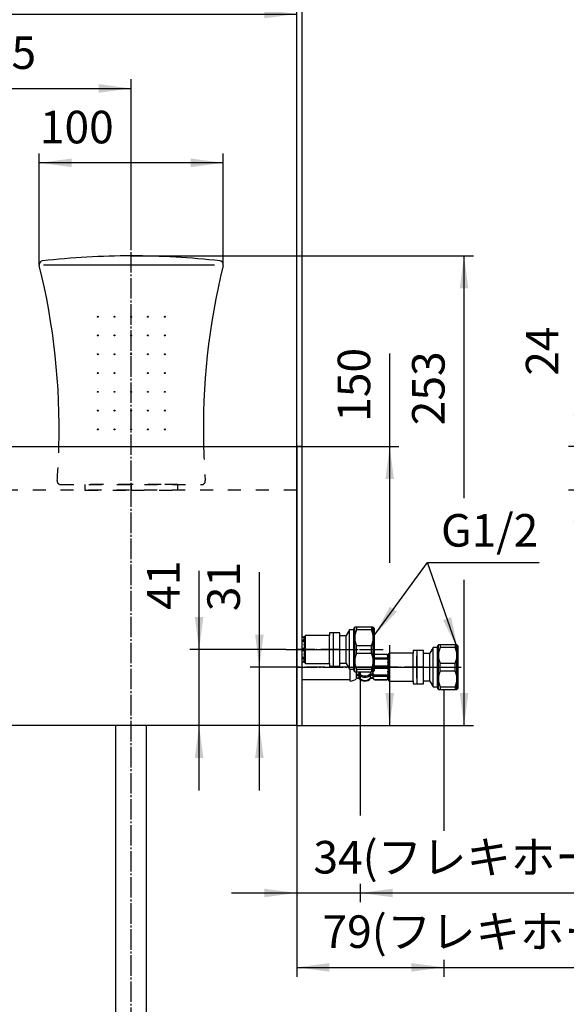
# Model space of a CAD drawing. Units: millimetres. Extents: x 0 to 1050, y 0 to 1485.
# Drawn here: x 462 to 756, y 587 to 1116 of the extents above; entities that cross this region are included whole.
import ezdxf

# ---------------------------------------------------------------- set-up
doc = ezdxf.new("R2010")
doc.units = ezdxf.units.MM
for name, pattern in [('DASH_CENTER', [14, 11, -1, 1, -1]), ('DASHED', [15, 7, -8]), ('PHANTOM', [13, 10, -1, 0, -1, 0, -1])]:
    doc.linetypes.add(name, pattern=pattern)
doc.layers.add('1', color=7, linetype='Continuous')
doc.styles.add('CONVERTER_11', font='MS Mincho.ttf', dxfattribs={"width": 0.89})
doc.styles.add('CONVERTER_12', font='txt.shx', dxfattribs={"width": 0.9})
doc.dimstyles.new('ME10_DIM_11', dxfattribs={"dimtxt": 17.5, "dimasz": 17.5, "dimexe": 5, "dimexo": 0, "dimgap": 5, "dimtad": 1, "dimdsep": 46, "dimtxsty": 'CONVERTER_11', "dimsah": 1, "dimcen": 0.09, "dimclrd": 2, "dimclre": 2, "dimclrt": 7, "dimadec": 0, "dimazin": 0, "dimtfac": 1, "dimtdec": 4, "dimtix": 1, "dimtmove": 0, "dimatfit": 3, "dimfxl": 1, "dimtolj": 1, "dimtzin": 0, "dimarcsym": 0})
doc.dimstyles.new('ME10_DIM_12', dxfattribs={"dimtxt": 17.5, "dimasz": 17.5, "dimexe": 5, "dimexo": 0, "dimgap": 5, "dimtad": 1, "dimdsep": 46, "dimtxsty": 'CONVERTER_12', "dimsah": 1, "dimcen": 0.09, "dimclrd": 2, "dimclre": 2, "dimclrt": 7, "dimadec": 0, "dimazin": 0, "dimtfac": 1, "dimtdec": 4, "dimtix": 1, "dimtmove": 0, "dimatfit": 3, "dimfxl": 1, "dimtolj": 1, "dimtzin": 0, "dimarcsym": 0})
doc.dimstyles.new('ME10_DIM_13', dxfattribs={"dimtxt": 17.5, "dimasz": 17.5, "dimexe": 5, "dimexo": 0, "dimgap": 5, "dimtad": 1, "dimdsep": 46, "dimtxsty": 'CONVERTER_12', "dimsah": 1, "dimcen": 0.09, "dimclrd": 2, "dimclre": 2, "dimclrt": 7, "dimadec": 0, "dimazin": 0, "dimtfac": 1, "dimtdec": 4, "dimtix": 1, "dimtmove": 0, "dimatfit": 3, "dimfxl": 1, "dimtolj": 1, "dimtzin": 0, "dimarcsym": 0})
doc.dimstyles.new('ME10_DIM_14', dxfattribs={"dimtxt": 17.5, "dimasz": 17.5, "dimexe": 5, "dimexo": 0, "dimgap": 5, "dimtad": 1, "dimdsep": 46, "dimtxsty": 'CONVERTER_11', "dimsah": 1, "dimcen": 0.09, "dimclrd": 2, "dimclre": 2, "dimclrt": 7, "dimadec": 0, "dimazin": 0, "dimtfac": 1, "dimtdec": 4, "dimtix": 1, "dimtmove": 0, "dimatfit": 3, "dimfxl": 1, "dimtolj": 1, "dimtzin": 0, "dimarcsym": 0})
doc.dimstyles.new('ME10_DIM_16', dxfattribs={"dimtxt": 17.5, "dimasz": 17.5, "dimexe": 5, "dimexo": 0, "dimgap": 5, "dimtad": 1, "dimdsep": 46, "dimtxsty": 'CONVERTER_12', "dimsah": 1, "dimcen": 0.09, "dimclrd": 2, "dimclre": 2, "dimclrt": 7, "dimadec": 0, "dimazin": 0, "dimtfac": 1, "dimtdec": 4, "dimtix": 1, "dimtmove": 0, "dimatfit": 3, "dimfxl": 1, "dimtolj": 1, "dimtzin": 0, "dimarcsym": 0})
doc.dimstyles.new('ME10_DIM_18', dxfattribs={"dimtxt": 17.5, "dimasz": 17.5, "dimexe": 5, "dimexo": 0, "dimgap": 5, "dimtad": 1, "dimtih": 1, "dimtoh": 1, "dimdsep": 46, "dimtxsty": 'CONVERTER_12', "dimsah": 1, "dimcen": 0.09, "dimclrd": 2, "dimclre": 2, "dimclrt": 7, "dimadec": 0, "dimazin": 0, "dimtfac": 1, "dimtdec": 4, "dimtix": 1, "dimtmove": 0, "dimatfit": 3, "dimfxl": 1, "dimtolj": 1, "dimtzin": 0, "dimarcsym": 0})
doc.dimstyles.new('ME10_DIM_22', dxfattribs={"dimtxt": 17.5, "dimasz": 17.5, "dimexe": 5, "dimexo": 0, "dimgap": 5, "dimtad": 1, "dimdsep": 46, "dimtxsty": 'CONVERTER_12', "dimsah": 1, "dimcen": 0.09, "dimclrd": 2, "dimclre": 2, "dimclrt": 7, "dimadec": 0, "dimazin": 0, "dimtfac": 1, "dimtdec": 4, "dimtix": 1, "dimtmove": 0, "dimatfit": 3, "dimfxl": 1, "dimtolj": 1, "dimtzin": 0, "dimarcsym": 0})
doc.dimstyles.new('ME10_DIM_23', dxfattribs={"dimtxt": 17.5, "dimasz": 17.5, "dimexe": 5, "dimexo": 0, "dimgap": 5, "dimtad": 1, "dimdsep": 46, "dimtxsty": 'CONVERTER_12', "dimsah": 1, "dimcen": 0.09, "dimclrd": 2, "dimclre": 2, "dimclrt": 7, "dimadec": 0, "dimazin": 0, "dimtfac": 1, "dimtdec": 4, "dimtix": 1, "dimtmove": 0, "dimatfit": 3, "dimfxl": 1, "dimtolj": 1, "dimtzin": 0, "dimarcsym": 0})
doc.dimstyles.new('ME10_DIM_24', dxfattribs={"dimtxt": 17.5, "dimasz": 17.5, "dimexe": 5, "dimexo": 0, "dimgap": 5, "dimtad": 1, "dimdsep": 46, "dimtxsty": 'CONVERTER_12', "dimsah": 1, "dimcen": 0.09, "dimclrd": 2, "dimclre": 2, "dimclrt": 7, "dimadec": 0, "dimazin": 0, "dimtfac": 1, "dimtdec": 4, "dimtix": 1, "dimtmove": 0, "dimatfit": 3, "dimfxl": 1, "dimtolj": 1, "dimtzin": 0, "dimarcsym": 0})
doc.dimstyles.new('ME10_DIM_25', dxfattribs={"dimtxt": 17.5, "dimasz": 17.5, "dimexe": 5, "dimexo": 0, "dimgap": 5, "dimtad": 1, "dimdsep": 46, "dimtxsty": 'CONVERTER_12', "dimsah": 1, "dimcen": 0.09, "dimclrd": 2, "dimclre": 2, "dimclrt": 7, "dimadec": 0, "dimazin": 0, "dimtfac": 1, "dimtdec": 4, "dimtix": 1, "dimtmove": 0, "dimatfit": 3, "dimfxl": 1, "dimtolj": 1, "dimtzin": 0, "dimarcsym": 0})
doc.dimstyles.new('ME10_DIM_30', dxfattribs={"dimtxt": 17.5, "dimasz": 17.5, "dimexe": 5, "dimexo": 0, "dimgap": 5, "dimtad": 1, "dimdsep": 46, "dimtxsty": 'CONVERTER_12', "dimsah": 1, "dimcen": 0.09, "dimclrd": 2, "dimclre": 2, "dimclrt": 7, "dimadec": 0, "dimazin": 0, "dimtfac": 1, "dimtdec": 4, "dimtix": 1, "dimtmove": 0, "dimatfit": 3, "dimfxl": 1, "dimtolj": 1, "dimtzin": 0, "dimarcsym": 0})
doc.dimstyles.get("Standard").update_dxf_attribs({"dimtxt": 0.18, "dimasz": 0.18, "dimexe": 0.18, "dimexo": 0.0625, "dimgap": 0.09, "dimtad": 0, "dimtih": 1, "dimtoh": 1, "dimdec": 4, "dimzin": 0, "dimdsep": 46, "dimtxsty": 'Standard', "dimcen": 0.09, "dimadec": 0, "dimazin": 0, "dimtfac": 1, "dimtdec": 4, "dimtofl": 0, "dimtmove": 0, "dimatfit": 3, "dimfxl": 1, "dimtolj": 1, "dimtzin": 0, "dimarcsym": 0})

# ---------------------------------------------------------------- blocks, each defined once
blk = doc.blocks.new('33-70A-C2__3', base_point=(779.45, 900.67))
at = {"color": 7, "linetype": 'Continuous'}
for p, q in [((660.67, 775.6), (660.17, 775.1)), ((660.67, 760.6), (660.67, 775.6)), ((675.67, 777.1), (673.67, 777.1)), ((673.67, 777.1), (673.67, 775.6)), ((673.67, 760.6), (673.67, 775.6)), ((660.17, 761.1), (660.67, 760.6)), ((673.67, 760.6), (673.67, 759.1)), ((673.67, 759.1), (675.67, 759.1))]:
    blk.add_line(p, q, dxfattribs=at)
at = {"layer": '1', "color": 7, "linetype": 'Continuous'}
for p, q in [((660.17, 775.1), (660.17, 761.1)), ((673.67, 775.6), (660.67, 775.6)), ((675.67, 777.1), (675.67, 759.1)), ((660.67, 760.6), (673.67, 760.6))]:
    blk.add_line(p, q, dxfattribs=at)
at = {"layer": '1', "color": 4, "linetype": 'PHANTOM'}
blk.add_line((657.17, 768.1), (678.15, 768.1), dxfattribs=at)
blk = doc.blocks.new('33-108X-2__4', base_point=(1119.41, 802.36))
at = {"color": 7, "linetype": 'Continuous'}
for p, q in [((652.87, 773.18), (659.47, 773.18)), ((659.27, 774.9), (653.07, 774.9)), ((659.27, 774.83), (653.07, 774.83)), ((660.17, 772.69), (660.06, 772.86)), ((660.07, 773.53), (660.07, 773.83)), ((660.17, 768.6), (652.67, 768.6)), ((652.67, 767.6), (660.17, 767.6)), ((652.87, 772.48), (659.47, 772.48)), ((643.32, 764.36), (644.51, 764.36)), ((643.32, 763.65), (644.51, 763.65)), ((644.77, 763.71), (644.77, 764.22)), ((650.57, 763.71), (650.57, 764.22)), ((652.17, 764.36), (650.83, 764.36)), ((651.81, 763.65), (650.83, 763.65)), ((651.76, 762.27), (650.89, 762.27)), ((652.07, 763.71), (652.07, 764.27)), ((659.47, 763.72), (652.87, 763.72)), ((659.47, 763.02), (652.87, 763.02)), ((660.06, 763.34), (660.17, 763.51)), ((660.07, 762.37), (660.07, 762.67)), ((653.07, 761.37), (659.27, 761.37)), ((653.07, 761.3), (659.27, 761.3))]:
    blk.add_line(p, q, dxfattribs=at)
for centre, radius, start, end in [((653.07, 774), 0.9, 90, 116.3878), ((653.07, 773.93), 0.9, 90, 116.3878), ((652.87, 772.48), 0.7, 90, 106.6015), ((659.27, 774), 0.9, 360, 90), ((659.27, 773.93), 0.9, 0, 90), ((659.47, 772.48), 0.7, 32.1608, 90), ((660.56, 774.08), 0.5, 204.6243, 218.5796), ((660.56, 773.69), 0.5, 204.6243, 218.5796), ((652.87, 771.78), 0.7, 90, 106.6015), ((659.47, 771.78), 0.7, 0, 90), ((660.56, 771.19), 0.5, 204.6243, 218.5796), ((643.32, 763.86), 0.5, 90, 122.9514), ((643.32, 763.15), 0.5, 107.496, 122.9514), ((643.17, 762.14), 0.1, 112.0737, 180), ((643.32, 761.77), 0.5, 90, 112.0737), ((643.32, 763.15), 0.5, 90, 107.496), ((644.45, 761.77), 0.5, 44.4214, 90), ((644.51, 763.86), 0.5, 56.2456, 90), ((644.51, 763.15), 0.5, 71.8773, 90), ((644.51, 763.15), 0.5, 56.2456, 71.8773), ((647.67, 768.58), 5.18, 236.2456, 303.7544), ((647.67, 767.88), 5.18, 236.2456, 303.7544), ((650.89, 761.77), 0.5, 90, 135.6402), ((650.83, 763.86), 0.5, 90, 123.7544), ((650.83, 763.15), 0.5, 108.1227, 123.7544), ((650.83, 763.15), 0.5, 90, 108.1227), ((651.76, 761.77), 0.5, 20.7733, 90), ((651.76, 761.7), 0.5, 20.9248, 90), ((651.81, 763.15), 0.5, 43.8713, 90), ((652.19, 764.24), 0.119, 133.2267, 168.73), ((652.25, 763.73), 0.183, 185.871, 210.9917), ((652.87, 764.42), 0.7, 180, 185.0524), ((652.87, 764.42), 0.7, 185.0524, 270), ((651.81, 763.15), 0.5, 27.9071, 43.8713), ((652.87, 763.72), 0.7, 207.9071, 270), ((659.27, 762.27), 0.9, 270, 0), ((659.27, 762.2), 0.9, 270, 0), ((659.47, 764.42), 0.7, 270, 0), ((659.47, 763.72), 0.7, 270, 327.8392), ((660.56, 765.01), 0.5, 141.4204, 155.3757), ((660.56, 762.51), 0.5, 141.4204, 155.3757), ((660.56, 762.12), 0.5, 141.4204, 155.3757), ((647.67, 764.92), 4, 224.4214, 315.6402), ((653.07, 762.27), 0.9, 200.7733, 270), ((653.07, 762.2), 0.9, 200.9248, 270)]:
    blk.add_arc(centre, radius, start, end, dxfattribs=at)
at = {"layer": '1', "color": 7, "linetype": 'Continuous'}
for p, q in [((660.17, 773.76), (660.17, 774)), ((660.17, 772.69), (660.17, 773.19)), ((660.07, 770.18), (660.07, 770.8)), ((660.17, 770.88), (660.17, 771.77)), ((660.17, 768.6), (660.17, 769.77)), ((660.17, 766.43), (660.17, 767.6)), ((639.67, 760.62), (639.67, 767.1)), ((643.07, 763.71), (643.07, 764.22)), ((643.17, 764.36), (643.17, 765.6)), ((643.17, 763.02), (643.17, 763.63)), ((643.17, 762.27), (643.17, 763.02)), ((643.32, 762.27), (644.45, 762.27)), ((643.66, 762.2), (644.23, 762.2)), ((644.67, 764.36), (644.67, 765.6)), ((644.67, 762.27), (644.67, 763.63)), ((650.67, 764.36), (650.67, 765.6)), ((650.67, 762.27), (650.67, 763.63)), ((651.11, 762.2), (651.76, 762.2)), ((652.17, 764.42), (652.17, 765.6)), ((652.17, 762.27), (652.17, 763.5)), ((652.17, 762.2), (652.17, 762.27)), ((660.07, 765.4), (660.07, 766.02)), ((660.17, 764.43), (660.17, 765.32)), ((660.17, 763.01), (660.17, 763.51)), ((660.17, 762.2), (660.17, 762.44))]:
    blk.add_line(p, q, dxfattribs=at)
for centre, radius, start, end in [((643.66, 761.7), 0.5, 90, 125.7393), ((644.23, 761.7), 0.5, 40.1286, 90), ((651.11, 761.7), 0.5, 90, 139.8714), ((639.45, 766.51), 5.9, 272.1671, 311.6831), ((647.67, 764.6), 4, 220.1286, 270), ((647.67, 764.6), 4, 270, 319.8714)]:
    blk.add_arc(centre, radius, start, end, dxfattribs=at)
blk = doc.blocks.new('33-108X-1', base_point=(501.97, 768.1))
at = {"layer": '1', "color": 7, "linetype": 'Continuous'}
blk.add_line((614, 761.4), (639.67, 761.4), dxfattribs=at)
blk = doc.blocks.new('33-108BX1-190__5', base_point=(1161.3, 726.87))
at = {"color": 4, "linetype": 'PHANTOM'}
for p, q in [((678.91, 768.1), (611, 768.1)), ((678.67, 768.1), (678.91, 768.1))]:
    blk.add_line(p, q, dxfattribs=at)
blk.add_blockref('33-108X-2__4', (1119.41, 802.36))
at = {"layer": '1'}
for name, p in [('33-70A-C2__3', (779.45, 900.67)), ('33-108X-1', (501.97, 768.1))]:
    blk.add_blockref(name, p, dxfattribs=at)
blk = doc.blocks.new('35-158A__6', base_point=(705.83, 762.84))
at = {"color": 7, "linetype": 'Continuous'}
for p, q in [((630.67, 786.6), (630.67, 777.6)), ((634.17, 786.6), (630.67, 786.6)), ((634.17, 785.1), (634.17, 786.6)), ((630.67, 777.6), (630.67, 768.6)), ((630.67, 768.6), (634.17, 768.6)), ((634.17, 768.6), (634.17, 770.1))]:
    blk.add_line(p, q, dxfattribs=at)
at = {"layer": '1', "color": 7, "linetype": 'Continuous'}
for p, q in [((641.67, 789.1), (642.17, 789.6)), ((641.67, 789.1), (641.67, 788.1)), ((642.17, 777.6), (642.17, 789.6)), ((652.17, 789.6), (642.17, 789.6)), ((643.17, 789.6), (643.17, 788.1)), ((651.17, 789.6), (651.17, 788.1)), ((652.17, 777.6), (652.17, 789.6)), ((652.67, 789.1), (652.17, 789.6)), ((652.67, 789.1), (652.67, 777.6)), ((634.17, 785.1), (637.67, 785.1)), ((634.17, 777.6), (634.17, 785.1)), ((639.4, 788.1), (637.67, 785.1)), ((637.67, 777.6), (637.67, 785.1)), ((639.4, 777.6), (639.4, 788.1)), ((641.67, 788.1), (639.4, 788.1)), ((641.67, 777.6), (641.67, 788.1)), ((651.17, 788.1), (643.17, 788.1)), ((643.17, 777.6), (643.17, 779.6)), ((651.17, 779.6), (643.17, 779.6)), ((651.17, 777.6), (651.17, 779.6)), ((634.17, 770.1), (634.17, 777.6)), ((637.67, 770.1), (637.67, 777.6)), ((639.4, 767.1), (639.4, 777.6)), ((641.67, 767.1), (641.67, 777.6)), ((642.17, 765.6), (642.17, 777.6)), ((643.17, 775.6), (643.17, 777.6)), ((643.17, 775.6), (651.17, 775.6)), ((651.17, 775.6), (651.17, 777.6)), ((652.17, 765.6), (652.17, 777.6)), ((652.67, 777.6), (652.67, 766.1)), ((637.67, 770.1), (634.17, 770.1)), ((637.67, 770.1), (639.4, 767.1)), ((639.4, 767.1), (641.67, 767.1)), ((641.67, 767.1), (641.67, 766.1)), ((642.17, 765.6), (641.67, 766.1)), ((642.17, 765.6), (645.17, 765.6)), ((643.17, 767.1), (643.17, 765.6)), ((643.17, 767.1), (651.17, 767.1)), ((645.17, 765.6), (652.17, 765.6)), ((651.17, 767.1), (651.17, 765.6)), ((652.17, 765.6), (652.67, 766.1))]:
    blk.add_line(p, q, dxfattribs=at)
for centre, start, end in [((651.7, 783.85), 153.519, 206.481), ((642.64, 783.85), 333.519, 26.481), ((651.7, 771.35), 153.519, 206.481), ((642.64, 771.35), 333.519, 26.481)]:
    blk.add_arc(centre, 9.53, start, end, dxfattribs=at)
blk = doc.blocks.new('35-158CX-1S__7', base_point=(1336.6, 468.16))
at = {"layer": '1', "color": 4, "linetype": 'PHANTOM'}
blk.add_line((605.1, 777.6), (657.51, 777.6), dxfattribs=at)
at = {"layer": '1'}
blk.add_blockref('35-158A__6', (705.83, 762.84), dxfattribs=at)
blk = doc.blocks.new('33-70A-C2__8', base_point=(734.45, 910.17))
at = {"color": 7, "linetype": 'Continuous'}
for p, q in [((615.67, 785.1), (615.17, 784.6)), ((615.67, 777.6), (615.67, 785.1)), ((630.67, 786.6), (628.67, 786.6)), ((628.67, 786.6), (628.67, 785.1)), ((628.67, 777.6), (628.67, 785.1)), ((615.67, 770.1), (615.67, 777.6)), ((628.67, 770.1), (628.67, 777.6)), ((615.17, 770.6), (615.67, 770.1)), ((628.67, 770.1), (628.67, 768.6)), ((628.67, 768.6), (630.67, 768.6))]:
    blk.add_line(p, q, dxfattribs=at)
at = {"layer": '1', "color": 7, "linetype": 'Continuous'}
for p, q in [((615.17, 784.6), (615.17, 777.6)), ((628.67, 785.1), (615.67, 785.1)), ((630.67, 786.6), (630.67, 777.6)), ((615.17, 777.6), (615.17, 770.6)), ((630.67, 777.6), (630.67, 768.6)), ((615.67, 770.1), (628.67, 770.1))]:
    blk.add_line(p, q, dxfattribs=at)
at = {"layer": '1', "color": 4, "linetype": 'PHANTOM'}
for p, q in [((612.17, 777.6), (615.17, 777.6)), ((615.17, 777.6), (615.67, 777.6)), ((615.67, 777.6), (628.67, 777.6)), ((628.67, 777.6), (630.67, 777.6)), ((630.67, 777.6), (633.15, 777.6))]:
    blk.add_line(p, q, dxfattribs=at)
blk = doc.blocks.new('33-108X-2__9', base_point=(1074.41, 811.86))
at = {"color": 7, "linetype": 'Continuous'}
for p, q in [((614.27, 784.4), (614, 784.4)), ((614.27, 784.33), (614, 784.33)), ((614, 782.68), (614.47, 782.68)), ((614, 781.98), (614.47, 781.98)), ((615.17, 778.1), (614, 778.1)), ((615.17, 782.19), (615.06, 782.36)), ((615.07, 783.03), (615.07, 783.33)), ((614, 777.1), (615.17, 777.1)), ((614.47, 773.22), (614, 773.22)), ((615.06, 772.84), (615.17, 773.01)), ((614.47, 772.52), (614, 772.52)), ((614, 770.87), (614.27, 770.87)), ((614, 770.8), (614.27, 770.8)), ((615.07, 771.87), (615.07, 772.17))]:
    blk.add_line(p, q, dxfattribs=at)
for centre, radius, start, end in [((614.27, 783.5), 0.9, 360, 90), ((614.27, 783.43), 0.9, 0, 90), ((615.56, 783.58), 0.5, 204.6243, 218.5796), ((614.47, 781.98), 0.7, 32.1608, 90), ((614.47, 781.28), 0.7, 0, 90), ((615.56, 783.19), 0.5, 204.6243, 218.5796), ((615.56, 780.69), 0.5, 204.6243, 218.5796), ((614.47, 773.92), 0.7, 270, 0), ((614.47, 773.22), 0.7, 270, 327.8392), ((615.56, 774.51), 0.5, 141.4204, 155.3757), ((614.27, 771.77), 0.9, 270, 0), ((614.27, 771.7), 0.9, 270, 0), ((615.56, 772.01), 0.5, 141.4204, 155.3757), ((615.56, 771.62), 0.5, 141.4204, 155.3757)]:
    blk.add_arc(centre, radius, start, end, dxfattribs=at)
at = {"layer": '1', "color": 7, "linetype": 'Continuous'}
for p, q in [((615.17, 783.26), (615.17, 783.5)), ((615.07, 779.68), (615.07, 780.3)), ((615.17, 782.19), (615.17, 782.69)), ((615.17, 780.38), (615.17, 781.27)), ((615.17, 778.1), (615.17, 779.27)), ((615.07, 774.9), (615.07, 775.52)), ((615.17, 775.93), (615.17, 777.1)), ((615.17, 773.93), (615.17, 774.82)), ((615.17, 772.51), (615.17, 773.01)), ((615.17, 771.7), (615.17, 771.94))]:
    blk.add_line(p, q, dxfattribs=at)
blk = doc.blocks.new('33-108BX1-190__10', base_point=(1238.69, 354.99))
at = {"color": 4, "linetype": 'PHANTOM'}
blk.add_line((633.91, 777.6), (611, 777.6), dxfattribs=at)
at = {"color": 2, "linetype": 'PHANTOM'}
blk.add_line((633.67, 777.6), (633.91, 777.6), dxfattribs=at)
blk.add_blockref('33-108X-2__9', (1074.41, 811.86))
at = {"layer": '1'}
blk.add_blockref('33-70A-C2__8', (734.45, 910.17), dxfattribs=at)
blk = doc.blocks.new('35-158A__11', base_point=(747.83, 762.84))
at = {"color": 7, "linetype": 'Continuous'}
for p, q in [((679.17, 777.1), (675.67, 777.1)), ((675.67, 777.1), (675.67, 774.6)), ((679.17, 775.6), (679.17, 777.1)), ((675.67, 761.6), (675.67, 759.1)), ((675.67, 759.1), (679.17, 759.1)), ((679.17, 759.1), (679.17, 760.6))]:
    blk.add_line(p, q, dxfattribs=at)
at = {"layer": '1', "color": 7, "linetype": 'Continuous'}
for p, q in [((684.4, 778.6), (682.67, 775.6)), ((684.4, 768.1), (684.4, 778.6)), ((686.67, 778.6), (684.4, 778.6)), ((686.67, 779.6), (687.17, 780.1)), ((686.67, 779.6), (686.67, 778.6)), ((686.67, 768.1), (686.67, 778.6)), ((687.17, 768.1), (687.17, 780.1)), ((697.17, 780.1), (687.17, 780.1)), ((688.17, 780.1), (688.17, 778.6)), ((696.17, 778.6), (688.17, 778.6)), ((696.17, 780.1), (696.17, 778.6)), ((697.17, 768.1), (697.17, 780.1)), ((697.67, 779.6), (697.17, 780.1)), ((697.67, 779.6), (697.67, 768.1)), ((675.67, 774.6), (675.67, 774.1)), ((675.67, 768.1), (675.67, 774.1)), ((679.17, 775.6), (682.67, 775.6)), ((679.17, 768.1), (679.17, 775.6)), ((682.67, 768.1), (682.67, 775.6)), ((675.67, 762.1), (675.67, 768.1)), ((679.17, 760.6), (679.17, 768.1)), ((682.67, 760.6), (682.67, 768.1)), ((684.4, 757.6), (684.4, 768.1)), ((686.67, 757.6), (686.67, 768.1)), ((687.17, 756.1), (687.17, 768.1)), ((688.17, 768.1), (688.17, 770.1)), ((696.17, 770.1), (688.17, 770.1)), ((688.17, 766.1), (688.17, 768.1)), ((696.17, 768.1), (696.17, 770.1)), ((696.17, 766.1), (696.17, 768.1)), ((697.17, 756.1), (697.17, 768.1)), ((697.67, 768.1), (697.67, 756.6)), ((688.17, 766.1), (696.17, 766.1)), ((675.67, 762.1), (675.67, 761.6)), ((682.67, 760.6), (679.17, 760.6)), ((682.67, 760.6), (684.4, 757.6)), ((684.4, 757.6), (686.67, 757.6)), ((686.67, 757.6), (686.67, 756.6)), ((688.17, 757.6), (696.17, 757.6)), ((688.17, 757.6), (688.17, 756.1)), ((696.17, 757.6), (696.17, 756.1)), ((687.17, 756.1), (686.67, 756.6)), ((687.17, 756.1), (690.17, 756.1)), ((690.17, 756.1), (697.17, 756.1)), ((697.17, 756.1), (697.67, 756.6))]:
    blk.add_line(p, q, dxfattribs=at)
for centre, start, end in [((696.7, 774.35), 153.519, 206.481), ((687.64, 774.35), 333.519, 26.481), ((696.7, 761.85), 153.519, 206.481), ((687.64, 761.85), 333.519, 26.481)]:
    blk.add_arc(centre, 9.53, start, end, dxfattribs=at)
blk = doc.blocks.new('35-158CX-1S__12', base_point=(1167.03, 500.72))
at = {"layer": '1', "color": 4, "linetype": 'PHANTOM'}
blk.add_line((647.1, 768.1), (699.51, 768.1), dxfattribs=at)
at = {"layer": '1'}
blk.add_blockref('35-158A__11', (747.83, 762.84), dxfattribs=at)
blk = doc.blocks.new('57-21-DH6', base_point=(2663.7, 683.98))
at = {"layer": '1', "color": 7, "linetype": 'Continuous'}
for p, q in [((614, 886.7), (611, 886.7)), ((611, 736.7), (611, 886.7)), ((614, 736.7), (614, 886.7)), ((611, 736.7), (614, 736.7))]:
    blk.add_line(p, q, dxfattribs=at)
blk = doc.blocks.new('S30-570TX-3', base_point=(269.75, 699.57))
at = {"layer": '1', "color": 7, "linetype": 'Continuous'}
for p, q in [((513.75, 536.7), (513.75, 736.7)), ((530.25, 536.7), (530.25, 736.7))]:
    blk.add_line(p, q, dxfattribs=at)
blk = doc.blocks.new('S30-570ATX-_長さ__S30-570ATX-MC-_長さ_', base_point=(3224.97, 414.73))
blk.add_blockref('S30-570TX-3', (269.75, 699.57))
blk = doc.blocks.new('87-236-_色___13', base_point=(-4.88, 300))
at = {"layer": '1', "color": 7, "linetype": 'Continuous'}
for p, q in [((522, 1309.61), (522, 1302)), ((522, 1268), (522, 1260))]:
    blk.add_line(p, q, dxfattribs=at)
at = {"layer": '1', "color": 3, "linetype": 'DASHED'}
for p, q in [((522, 866.2), (497, 866.2)), ((497, 866.2), (497, 863.2)), ((497, 863.2), (522, 863.2)), ((522, 863.2), (522, 866.2))]:
    blk.add_line(p, q, dxfattribs=at)
at = {"layer": '1', "color": 7, "linetype": 'Continuous'}
for start, end in [(90, 141.3076), (218.6942, 270)]:
    blk.add_arc((522, 1285), 25, start, end, dxfattribs=at)
blk = doc.blocks.new('87-236-_色___14', base_point=(1050, 300))
at = {"layer": '1', "color": 3, "linetype": 'DASHED'}
for p, q in [((522, 866.2), (522, 863.2)), ((538, 866.2), (522, 866.2)), ((522, 863.2), (547, 863.2)), ((547, 866.2), (538, 866.2)), ((547, 863.2), (547, 866.2))]:
    blk.add_line(p, q, dxfattribs=at)
blk = doc.blocks.new('S379-80X-D', base_point=(1050, 300))
at = {"layer": '1', "color": 7, "linetype": 'Continuous'}
blk.add_line((474.75, 984.43), (566.75, 984.43), dxfattribs=at)
at = {"layer": '1', "color": 3, "linetype": 'DASHED'}
blk.add_line((484.16, 866.2), (559.84, 866.2), dxfattribs=at)
at = {"layer": '1', "color": 7, "linetype": 'Continuous'}
for centre in [(504, 956.5), (513, 956.5), (522, 956.5), (531, 956.5), (540, 956.5), (504, 946.4), (513, 946.4), (522, 946.4), (531, 946.4), (540, 946.4), (504, 936.3), (513, 936.3), (522, 936.3), (531, 936.3), (540, 936.3), (504, 926.2), (513, 926.2), (531, 926.2), (540, 926.2), (504, 916.1), (513, 916.1), (522, 916.1), (531, 916.1), (540, 916.1), (504, 906), (513, 906), (522, 906), (531, 906), (540, 906), (504, 895.9), (513, 895.9), (522, 895.9), (531, 895.9), (540, 895.9)]:
    blk.add_circle(centre, 0.25, dxfattribs=at)
for centre, radius, start, end in [((474.49, 984.48), 2, 96.5549, 180), ((522, 571.03), 418.17, 90, 96.5549), ((522, 571.03), 418.17, 83.4451, 90), ((569.51, 984.48), 2, 0, 83.4451), ((474.49, 984.48), 2, 180, 193.8712), ((117, 896.2), 366.23, 358.5136, 13.8712), ((927, 896.2), 366.23, 166.1288, 181.4864), ((569.51, 984.48), 2, 346.1288, 0)]:
    blk.add_arc(centre, radius, start, end, dxfattribs=at)
at = {"layer": '1', "color": 3, "linetype": 'DASHED'}
for centre, radius, start, end in [((117, 896.2), 366.23, 355.6391, 358.5136), ((927, 896.2), 366.23, 181.4864, 184.3609), ((484.16, 868.2), 2, 175.6391, 180), ((484.16, 868.2), 2, 180, 270), ((559.84, 868.2), 2, 270, 0), ((559.84, 868.2), 2, 0, 4.3609)]:
    blk.add_arc(centre, radius, start, end, dxfattribs=at)
blk = doc.blocks.new('57-16-450-A2DH6', base_point=(1030, 1635))
at = {"layer": '1', "color": 7, "linetype": 'Continuous'}
for p, q in [((163, 886.7), (611, 886.7)), ((611, 886.7), (611, 863.2)), ((611, 863.2), (611, 736.7)), ((611, 736.7), (163, 736.7))]:
    blk.add_line(p, q, dxfattribs=at)
blk = doc.blocks.new('50-16-A2DH6', base_point=(1168, 570))
at = {"layer": '1', "color": 3, "linetype": 'DASHED'}
blk.add_line((611, 863.2), (163, 863.2), dxfattribs=at)
blk = doc.blocks.new('*D44')
at = {"layer": '1', "color": 2, "linetype": 'Continuous'}
for p, q in [((645.17, 765.6), (645.17, 688.34)), ((611, 736.7), (611, 641.7)), ((645.17, 651.7), (645.17, 641.7)), ((576, 646.7), (611, 646.7)), ((611, 646.7), (645.17, 646.7)), ((645.17, 646.7), (680.17, 646.7))]:
    blk.add_line(p, q, dxfattribs=at)
at = {"layer": '1', "color": 2}
for points in [[(593.5, 644.4), (593.5, 649), (611, 646.7)], [(662.67, 649), (662.67, 644.4), (645.17, 646.7)]]:
    blk.add_solid(points, dxfattribs=at)
at = {"layer": '1', "color": 7, "insert": (619.97, 651.7), "char_height": 17.5, "attachment_point": 7, "rotation": 0.0001, "line_spacing_factor": 0.454545, "style": 'CONVERTER_11'}
blk.add_mtext('34(フレキホース直管時)', dxfattribs=at)
blk = doc.blocks.new('*D45')
at = {"layer": '1', "color": 2, "linetype": 'Continuous'}
for p, q in [((590.9, 768.1), (590.9, 819.15)), ((611, 768.1), (585.9, 768.1)), ((590.9, 736.7), (590.9, 768.1)), ((611, 736.7), (585.9, 736.7)), ((590.9, 701.7), (590.9, 736.7))]:
    blk.add_line(p, q, dxfattribs=at)
at = {"layer": '1', "color": 2}
for points in [[(588.6, 785.6), (593.21, 785.6), (590.9, 768.1)], [(593.21, 719.2), (588.6, 719.2), (590.9, 736.7)]]:
    blk.add_solid(points, dxfattribs=at)
at = {"layer": '1', "color": 7, "insert": (585.9, 798.15), "char_height": 17.5, "attachment_point": 7, "rotation": 90, "line_spacing_factor": 0.60024, "style": 'CONVERTER_12'}
blk.add_mtext('31', dxfattribs=at)
blk = doc.blocks.new('*D46')
at = {"layer": '1', "color": 2, "linetype": 'Continuous'}
for p, q in [((558.5, 777.6), (558.5, 819.94)), ((605.1, 777.6), (553.5, 777.6)), ((558.5, 736.7), (558.5, 777.6)), ((611, 736.7), (553.5, 736.7)), ((558.5, 701.7), (558.5, 736.7))]:
    blk.add_line(p, q, dxfattribs=at)
at = {"layer": '1', "color": 2}
for points in [[(556.19, 795.1), (560.8, 795.1), (558.5, 777.6)], [(560.8, 719.2), (556.19, 719.2), (558.5, 736.7)]]:
    blk.add_solid(points, dxfattribs=at)
at = {"layer": '1', "color": 7, "insert": (553.5, 798.94), "char_height": 17.5, "attachment_point": 7, "rotation": 90, "line_spacing_factor": 0.60024, "style": 'CONVERTER_12'}
blk.add_mtext('41', dxfattribs=at)
blk = doc.blocks.new('*D47')
at = {"layer": '1', "color": 2, "linetype": 'Continuous'}
for p, q in [((690.17, 756.1), (690.17, 680.19)), ((611, 736.7), (611, 601.7)), ((690.17, 610.68), (690.17, 601.7)), ((611, 606.7), (690.17, 606.7))]:
    blk.add_line(p, q, dxfattribs=at)
at = {"layer": '1', "color": 2}
for points in [[(628.5, 609), (628.5, 604.4), (611, 606.7)], [(672.67, 604.4), (672.67, 609), (690.17, 606.7)]]:
    blk.add_solid(points, dxfattribs=at)
at = {"layer": '1', "color": 7, "insert": (624.86, 611.7), "char_height": 17.5, "attachment_point": 7, "rotation": 0.0001, "line_spacing_factor": 0.454545, "style": 'CONVERTER_11'}
blk.add_mtext('79(フレキホース直管時)', dxfattribs=at)
blk = doc.blocks.new('*D49')
at = {"layer": '1', "color": 2, "linetype": 'Continuous'}
for p, q in [((160, 886.7), (160, 1164.2)), ((160, 1159.2), (614, 1159.2)), ((614, 886.7), (614, 1164.2))]:
    blk.add_line(p, q, dxfattribs=at)
at = {"layer": '1', "color": 2}
for points in [[(177.5, 1161.5), (177.5, 1156.9), (160, 1159.2)], [(596.5, 1156.9), (596.5, 1161.5), (614, 1159.2)]]:
    blk.add_solid(points, dxfattribs=at)
at = {"layer": '1', "color": 7, "insert": (368.09, 1164.2), "char_height": 17.5, "attachment_point": 7, "rotation": 0.0001, "line_spacing_factor": 0.60024, "style": 'CONVERTER_12'}
blk.add_mtext('453', dxfattribs=at)
blk = doc.blocks.new('*D51')
at = {"layer": '1', "color": 2, "linetype": 'Continuous'}
for p, q in [((367, 922.5), (367, 1084.2)), ((522, 992.2), (522, 1084.2)), ((367, 1079.2), (522, 1079.2))]:
    blk.add_line(p, q, dxfattribs=at)
at = {"layer": '1', "color": 2}
for points in [[(384.5, 1081.5), (384.5, 1076.9), (367, 1079.2)], [(504.5, 1076.9), (504.5, 1081.5), (522, 1079.2)]]:
    blk.add_solid(points, dxfattribs=at)
at = {"layer": '1', "color": 7, "insert": (431.08, 1084.2), "char_height": 17.5, "attachment_point": 7, "rotation": 0.0001, "line_spacing_factor": 0.60024, "style": 'CONVERTER_12'}
blk.add_mtext('155', dxfattribs=at)
blk = doc.blocks.new('*D55')
at = {"layer": '1', "color": 2, "linetype": 'Continuous'}
for p, q in [((522, 989.2), (706, 989.2)), ((701, 858.87), (701, 989.2)), ((701, 736.7), (701, 815.02)), ((611, 736.7), (706, 736.7))]:
    blk.add_line(p, q, dxfattribs=at)
at = {"layer": '1', "color": 2}
for points in [[(703.3, 971.7), (698.7, 971.7), (701, 989.2)], [(698.7, 754.2), (703.3, 754.2), (701, 736.7)]]:
    blk.add_solid(points, dxfattribs=at)
at = {"layer": '1', "color": 7, "insert": (696, 898.12), "char_height": 17.5, "attachment_point": 7, "rotation": 90, "line_spacing_factor": 0.60024, "style": 'CONVERTER_12'}
blk.add_mtext('253', dxfattribs=at)
blk = doc.blocks.new('*D56')
at = {"layer": '1', "color": 2, "linetype": 'Continuous'}
for p, q in [((661, 886.7), (661, 936.72)), ((611, 886.7), (666, 886.7)), ((661, 824.09), (661, 886.7)), ((661, 736.7), (661, 779.98)), ((611, 736.7), (666, 736.7))]:
    blk.add_line(p, q, dxfattribs=at)
at = {"layer": '1', "color": 2}
for points in [[(663.3, 869.2), (658.7, 869.2), (661, 886.7)], [(658.7, 754.2), (663.3, 754.2), (661, 736.7)]]:
    blk.add_solid(points, dxfattribs=at)
at = {"layer": '1', "color": 7, "insert": (656, 899.97), "char_height": 17.5, "attachment_point": 7, "rotation": 90, "line_spacing_factor": 0.60024, "style": 'CONVERTER_12'}
blk.add_mtext('150', dxfattribs=at)
blk = doc.blocks.new('*D57')
at = {"layer": '1', "color": 2, "linetype": 'Continuous'}
for p, q in [((472.49, 984.48), (472.49, 1044.2)), ((571.51, 984.48), (571.51, 1044.2)), ((571.51, 1039.2), (472.49, 1039.2))]:
    blk.add_line(p, q, dxfattribs=at)
at = {"layer": '1', "color": 2}
for points in [[(489.99, 1041.5), (489.99, 1036.9), (472.49, 1039.2)], [(554.01, 1036.9), (554.01, 1041.5), (571.51, 1039.2)]]:
    blk.add_solid(points, dxfattribs=at)
at = {"layer": '1', "color": 7, "insert": (472.84, 1044.2), "char_height": 17.5, "attachment_point": 7, "rotation": 0.0001, "line_spacing_factor": 0.60024, "style": 'CONVERTER_12'}
blk.add_mtext('100', dxfattribs=at)
blk = doc.blocks.new('*D58')
at = {"layer": '1', "color": 2, "linetype": 'Continuous'}
for p, q in [((762.2, 950.99), (762.2, 886.7)), ((784, 886.7), (757.2, 886.7)), ((762.2, 886.7), (762.2, 863.2)), ((787, 863.2), (757.2, 863.2)), ((762.2, 863.2), (762.2, 828.2))]:
    blk.add_line(p, q, dxfattribs=at)
at = {"layer": '1', "color": 2}
for points in [[(759.89, 904.2), (764.5, 904.2), (762.2, 886.7)], [(764.5, 845.7), (759.89, 845.7), (762.2, 863.2)]]:
    blk.add_solid(points, dxfattribs=at)
at = {"layer": '1', "color": 7, "insert": (757.2, 924.74), "char_height": 17.5, "attachment_point": 7, "rotation": 90, "line_spacing_factor": 0.60024, "style": 'CONVERTER_12'}
blk.add_mtext('24', dxfattribs=at)
blk = doc.blocks.new('*D63')
at = {"layer": '1', "color": 2, "linetype": 'Continuous'}
for p, q in [((163, 886.7), (163, 1124.2)), ((611, 886.7), (611, 1124.2)), ((163, 1119.2), (611, 1119.2))]:
    blk.add_line(p, q, dxfattribs=at)
at = {"layer": '1', "color": 2}
for points in [[(180.5, 1121.5), (180.5, 1116.9), (163, 1119.2)], [(593.5, 1116.9), (593.5, 1121.5), (611, 1119.2)]]:
    blk.add_solid(points, dxfattribs=at)
at = {"layer": '1', "color": 7, "insert": (371.68, 1124.2), "char_height": 17.5, "attachment_point": 7, "rotation": 0.0001, "line_spacing_factor": 0.60024, "style": 'CONVERTER_12'}
blk.add_mtext('447', dxfattribs=at)

msp = doc.modelspace()

# ---------------------------------------------------------------- linework, layer by layer
at = {"layer": '1', "color": 2, "linetype": 'DASH_CENTER'}
for p, q in [((522, 378.189), (522, 992.2)), ((605.098, 777.6), (657.508, 777.6)), ((611, 768.1), (699.508, 768.1))]:
    msp.add_line(p, q, dxfattribs=at)
at = {"layer": '1', "color": 2, "linetype": 'Continuous'}
for p, q in [((680.17, 646.7), (817.682, 646.7)), ((690.17, 606.7), (822.723, 606.7))]:
    msp.add_line(p, q, dxfattribs=at)
at = {"layer": '1', "color": 2}
for points in [[(661.137, 800.617), (664.857, 797.898), (652.67, 785.13)], [(689.73, 793.364), (694.081, 794.882), (697.67, 777.6)]]:
    msp.add_solid(points, dxfattribs=at)

# ---------------------------------------------------------------- block references
at = {"layer": '1'}
for name, p in [('50-16-A2DH6', (1168, 570)), ('57-21-DH6', (2663.697, 683.978)), ('87-236-_色___13', (-4.876, 300)), ('87-236-_色___14', (1050, 300)), ('S379-80X-D', (1050, 300)), ('57-16-450-A2DH6', (1030, 1635)), ('35-158CX-1S__7', (1336.597, 468.16)), ('33-108BX1-190__10', (1238.687, 354.985)), ('35-158CX-1S__12', (1167.026, 500.716)), ('33-108BX1-190__5', (1161.298, 726.874)), ('S30-570ATX-_長さ__S30-570ATX-MC-_長さ_', (3224.975, 414.728))]:
    msp.add_blockref(name, p, dxfattribs=at)

# ---------------------------------------------------------------- texts
at = {"layer": '1', "color": 7, "insert": (714.759, 839.372), "char_height": 17.5, "attachment_point": 5, "line_spacing_factor": 0.720288, "style": 'CONVERTER_12'}
msp.add_mtext('G1/2', dxfattribs=at)

# ---------------------------------------------------------------- dimensions: what is measured, and where the dimension line sits
at = {"layer": '1'}
for base, p1, p2, text, dimstyle, picture, middle in [((160, 1159.2), (614, 886.7), (160, 886.7), '453', 'ME10_DIM_16', '*D49', (389.088, 1172.95)), ((571.508, 1039.2), (472.492, 984.479), (571.508, 984.479), '100', 'ME10_DIM_24', '*D57', (491.219, 1052.95)), ((611, 646.7), (645.17, 765.6), (611, 736.7), '34(フレキホース直管時)', 'ME10_DIM_11', '*D44', (719.724, 660.45)), ((611, 606.7), (690.17, 756.1), (611, 736.7), '79(フレキホース直管時)', 'ME10_DIM_14', '*D47', (724.613, 620.45))]:
    dim = msp.add_linear_dim(base=base, p1=p1, p2=p2, text=text, dimstyle=dimstyle, dxfattribs=at)
    dim.commit()
    dim.dimension.update_dxf_attribs({"geometry": picture, "text_midpoint": middle, "text_rotation": 0.00014})
dim = msp.add_aligned_dim(p1=(611, 886.7), p2=(163, 886.7), distance=-232.5, text='447', dimstyle='ME10_DIM_30', dxfattribs=at)
dim.commit()
dim.dimension.update_dxf_attribs({"geometry": '*D63', "text_midpoint": (392.68, 1132.95), "text_rotation": 0.00014})
dim = msp.add_linear_dim(base=(367, 1079.2), p1=(522, 992.2), p2=(367, 922.5), dimstyle='ME10_DIM_18', dxfattribs=at)
dim.commit()
dim.dimension.update_dxf_attribs({"geometry": '*D51', "text_midpoint": (449.454, 1092.95), "text_rotation": 0.00014})
for base, p1, p2, text, dimstyle, picture, middle in [((701, 736.7), (522, 989.2), (611, 736.7), '253', 'ME10_DIM_22', '*D55', (687.25, 919.116)), ((762.195, 886.7), (787, 863.2), (784, 886.7), '24', 'ME10_DIM_25', '*D58', (748.445, 937.868)), ((558.498, 736.7), (605.098, 777.6), (611, 736.7), '41', 'ME10_DIM_13', '*D46', (544.748, 809.439)), ((590.902, 736.7), (611, 768.1), (611, 736.7), '31', 'ME10_DIM_12', '*D45', (577.152, 808.651))]:
    dim = msp.add_linear_dim(base=base, p1=p1, p2=p2, angle=90, text=text, dimstyle=dimstyle, dxfattribs=at)
    dim.commit()
    dim.dimension.update_dxf_attribs({"geometry": picture, "text_midpoint": middle, "text_rotation": 90})
dim = msp.add_linear_dim(base=(661, 736.7), p1=(611, 886.7), p2=(611, 736.7), angle=90, dimstyle='ME10_DIM_23', dxfattribs=at)
dim.commit()
dim.dimension.update_dxf_attribs({"geometry": '*D56', "text_midpoint": (647.25, 918.347), "text_rotation": 90})

# ---------------------------------------------------------------- leaders
at = {"layer": '1', "color": 2, "linetype": 'Continuous', "has_arrowhead": 0}
for points in [[(652.67, 785.13), (681.353, 824.372)], [(697.67, 777.6), (681.353, 824.372), (741.437, 824.372)]]:
    msp.add_leader(points, dimstyle='Standard', dxfattribs=at)

doc.saveas('drawing.dxf')
